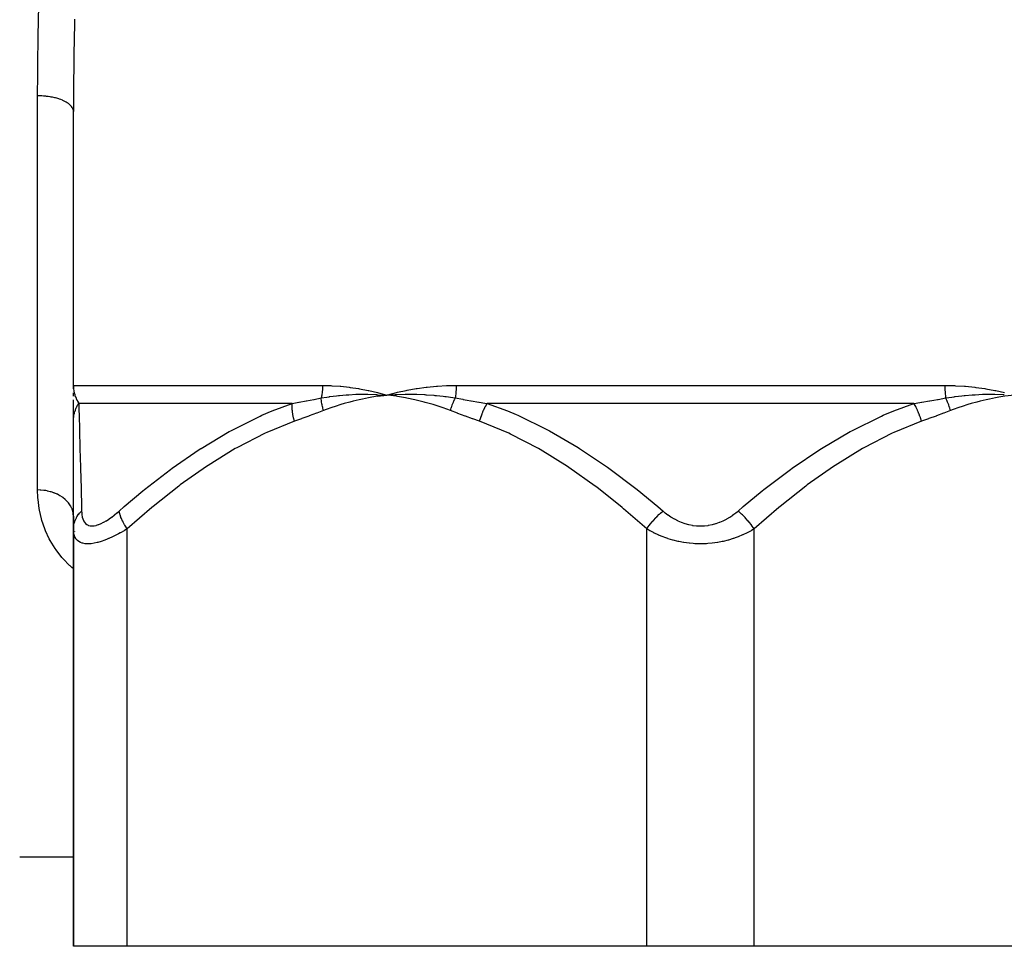
# Model space of a CAD drawing. Units: millimetres. Extents: x -336 to 528, y -366 to 366.
# Drawn here: x -38 to 17, y -332 to -281 of the extents above; entities that cross this region are included whole.
import ezdxf

# ---------------------------------------------------------------- set-up
doc = ezdxf.new("R2010")
doc.units = ezdxf.units.MM
doc.linetypes.add('DASHED', pattern=[9.652, 8.128, -1.524])
doc.layers.add('nevidi', color=4, linetype='DASHED')

msp = doc.modelspace()

# ---------------------------------------------------------------- linework, layer by layer
at = {"color": 2}
for p, q in [((-35, -300.944), (-35, -285.659)), ((-35, -300.944), (-35, -285.659)), ((-34.998, -301.072), (-35, -300.944)), ((-34.999, -301.096), (-35, -300.944)), ((-34.999, -301.105), (-35, -300.944)), ((-35, -301.113), (-35, -300.944)), ((-35, -301.121), (-35, -300.944)), ((-35, -301.129), (-35, -300.944)), ((-34.997, -301.055), (-34.998, -301.035)), ((-34.998, -301.048), (-34.998, -301.035)), ((-35, -301.549), (-35, -301.348)), ((-18.03, -301.457), (-17.5, -301.479)), ((-18.029, -301.469), (-17.5, -301.479)), ((-18.028, -301.481), (-17.5, -301.479)), ((-18.026, -301.493), (-17.5, -301.479)), ((-18.025, -301.505), (-17.5, -301.479)), ((-18.024, -301.517), (-17.5, -301.479)), ((-18.023, -301.529), (-17.5, -301.479)), ((-18.021, -301.541), (-17.5, -301.479)), ((-35, -301.946), (-35, -301.748)), ((-35, -302.944), (-35, -301.805)), ((-35, -302.412), (-35, -302.142)), ((-35, -302.801), (-35, -302.775)), ((-35, -308.951), (-35, -302.944)), ((-35, -308.239), (-35.007, -308.118)), ((-35, -308.239), (-35, -308.951)), ((-35, -308.951), (-35, -308.239)), ((-35, -308.951), (-35, -332.25)), ((-35, -332.25), (-35, -308.951)), ((-34.925, -309.086), (-34.926, -309.081)), ((-38, -327.25), (-35, -327.25)), ((-38, -327.25), (-35, -327.25)), ((-32, -332.25), (-35, -332.25)), ((-3, -332.25), (-32, -332.25)), ((3, -332.25), (-3, -332.25)), ((32, -332.25), (3, -332.25))]:
    msp.add_line(p, q, dxfattribs=at)
for points in [[(-35, -300.944), (-34.998, -301.035), (-34.997, -301.048)], [(-18.03, -301.339), (-17.978, -301.352), (-17.5, -301.479)], [(-17.549, -301.476), (-17.532, -301.477), (-17.5, -301.479)], [(-17.5, -301.479), (-17.035, -301.449), (-16.992, -301.447), (-16.966, -301.446), (-16.948, -301.445)]]:
    msp.add_lwpolyline(points, dxfattribs=at)
at = {"layer": 'nevidi', "color": 7, "linetype": 'Continuous'}
for p, q in [((-37, -306.777), (-37, -284.777)), ((-35, -300.944), (-21.096, -300.944)), ((-13.638, -300.944), (13.638, -300.944)), ((-22.791, -301.944), (-34.704, -301.944)), ((11.914, -301.944), (-11.914, -301.944)), ((-32, -332.25), (-32, -308.951)), ((-3, -332.25), (-3, -308.951)), ((3, -332.25), (3, -308.951))]:
    msp.add_line(p, q, dxfattribs=at)
for points in [[(-37, -284.777), (-36.995, -283.577), (-36.993, -283.332), (-36.988, -282.822), (-36.971, -281.667), (-36.966, -281.419), (-36.928, -279.74)], [(-34.932, -280.489), (-34.938, -280.746), (-34.972, -282.468), (-34.976, -282.722), (-34.996, -284.427), (-34.997, -284.68), (-35, -285.659)], [(-35, -285.659), (-35.005, -285.6), (-35.014, -285.557), (-35.018, -285.541), (-35.041, -285.483), (-35.062, -285.441), (-35.072, -285.425), (-35.111, -285.369), (-35.146, -285.329), (-35.16, -285.313), (-35.216, -285.261), (-35.262, -285.223), (-35.282, -285.208), (-35.352, -285.159), (-35.41, -285.124), (-35.434, -285.111), (-35.518, -285.067), (-35.586, -285.035), (-35.615, -285.023), (-35.711, -284.985), (-35.787, -284.958), (-35.82, -284.947), (-35.926, -284.915), (-36.01, -284.893), (-36.047, -284.884), (-36.161, -284.858), (-36.251, -284.841), (-36.291, -284.834), (-36.41, -284.816), (-36.505, -284.805), (-36.548, -284.8), (-36.671, -284.789), (-36.768, -284.783), (-36.812, -284.781), (-36.937, -284.777), (-37, -284.777)], [(-34.997, -301.048), (-34.989, -301.139), (-34.988, -301.153), (-34.978, -301.222), (-34.975, -301.243), (-34.972, -301.257), (-34.954, -301.347), (-34.951, -301.36), (-34.927, -301.449), (-34.924, -301.463), (-34.914, -301.495), (-34.895, -301.551), (-34.89, -301.564), (-34.856, -301.651), (-34.851, -301.664), (-34.826, -301.72), (-34.812, -301.75), (-34.808, -301.757), (-34.806, -301.762), (-34.761, -301.847), (-34.755, -301.859), (-34.705, -301.942), (-34.704, -301.944)], [(-21.096, -300.944), (-21.097, -301.019), (-21.097, -301.025), (-21.1, -301.102), (-21.1, -301.109), (-21.105, -301.185), (-21.106, -301.192), (-21.108, -301.222), (-21.112, -301.268), (-21.113, -301.274), (-21.121, -301.35), (-21.122, -301.356), (-21.133, -301.432), (-21.134, -301.438), (-21.143, -301.495), (-21.146, -301.512), (-21.147, -301.518), (-21.161, -301.592), (-21.163, -301.598), (-21.172, -301.643)], [(-21.096, -300.944), (-21.086, -300.944), (-20.63, -300.953), (-20.579, -300.956), (-20.119, -300.986), (-20.069, -300.991), (-19.604, -301.042), (-19.552, -301.048), (-19.083, -301.119), (-19.031, -301.128), (-18.558, -301.219), (-18.506, -301.23), (-18.03, -301.339)], [(-17.5, -301.479), (-17.448, -301.465), (-16.965, -301.339), (-16.911, -301.326), (-16.42, -301.219), (-16.366, -301.208), (-15.868, -301.119), (-15.814, -301.111), (-15.309, -301.042), (-15.254, -301.035), (-14.743, -300.986), (-14.687, -300.982), (-14.171, -300.953), (-14.115, -300.951), (-13.638, -300.944)], [(-13.638, -300.944), (-13.638, -301.013), (-13.638, -301.019), (-13.64, -301.096), (-13.64, -301.102), (-13.643, -301.179), (-13.644, -301.186), (-13.645, -301.222), (-13.648, -301.262), (-13.648, -301.268), (-13.654, -301.344), (-13.654, -301.351), (-13.661, -301.426), (-13.661, -301.432), (-13.668, -301.495), (-13.669, -301.507), (-13.67, -301.513), (-13.679, -301.586), (-13.68, -301.592), (-13.687, -301.643)], [(13.638, -300.944), (13.65, -300.944), (14.171, -300.953), (14.228, -300.956), (14.743, -300.986), (14.799, -300.991), (15.308, -301.042), (15.364, -301.048), (15.868, -301.119), (15.923, -301.128), (16.42, -301.219), (16.474, -301.23), (16.964, -301.339)], [(13.638, -300.944), (13.638, -301.019), (13.638, -301.025), (13.64, -301.102), (13.64, -301.109), (13.643, -301.185), (13.644, -301.192), (13.645, -301.222), (13.648, -301.268), (13.649, -301.274), (13.654, -301.35), (13.655, -301.356), (13.661, -301.432), (13.662, -301.438), (13.668, -301.495), (13.67, -301.512), (13.671, -301.518), (13.68, -301.592), (13.681, -301.598), (13.687, -301.643)], [(-22.791, -301.944), (-22.415, -301.875), (-22.399, -301.872), (-22.003, -301.799), (-21.986, -301.796), (-21.78, -301.757), (-21.588, -301.721), (-21.572, -301.718), (-21.172, -301.643)], [(-21.172, -301.643), (-20.864, -301.591), (-20.736, -301.572), (-20.703, -301.567), (-20.686, -301.565), (-20.326, -301.519), (-20.208, -301.506), (-20.187, -301.504), (-20.158, -301.501), (-19.782, -301.468), (-19.677, -301.46), (-19.663, -301.459), (-19.628, -301.457), (-19.231, -301.438), (-19.146, -301.435), (-19.132, -301.435), (-19.096, -301.434), (-18.67, -301.429), (-18.612, -301.43), (-18.594, -301.43), (-18.563, -301.43), (-18.104, -301.443), (-18.08, -301.444), (-18.05, -301.445)], [(-21.043, -302.343), (-21.058, -302.289), (-21.06, -302.282), (-21.08, -302.205), (-21.081, -302.199), (-21.087, -302.176), (-21.089, -302.168), (-21.099, -302.122), (-21.101, -302.115), (-21.117, -302.039), (-21.118, -302.032), (-21.125, -301.995), (-21.127, -301.987), (-21.132, -301.956), (-21.133, -301.95), (-21.146, -301.875), (-21.147, -301.868), (-21.154, -301.817), (-21.155, -301.809), (-21.157, -301.794), (-21.158, -301.788), (-21.166, -301.714), (-21.167, -301.708), (-21.172, -301.644), (-21.172, -301.643)], [(-17.5, -301.479), (-17.833, -301.521), (-18.021, -301.548), (-18.353, -301.602), (-18.54, -301.636), (-18.87, -301.702), (-19.056, -301.742), (-19.385, -301.821), (-19.569, -301.868), (-19.894, -301.958), (-20.077, -302.012), (-20.4, -302.115), (-20.581, -302.175), (-20.902, -302.29), (-21.043, -302.343)], [(-13.957, -302.343), (-14.357, -302.197), (-14.42, -302.175), (-14.861, -302.031), (-14.925, -302.012), (-15.369, -301.885), (-15.433, -301.868), (-15.88, -301.757), (-15.944, -301.742), (-16.395, -301.648), (-16.46, -301.636), (-16.914, -301.558), (-16.979, -301.548), (-17.435, -301.487), (-17.5, -301.479)], [(-16.948, -301.445), (-16.494, -301.432), (-16.456, -301.431), (-16.425, -301.431), (-16.394, -301.431), (-15.945, -301.433), (-15.932, -301.433), (-15.88, -301.434), (-15.842, -301.435), (-15.404, -301.453), (-15.389, -301.454), (-15.329, -301.458), (-15.291, -301.46), (-14.879, -301.491), (-14.83, -301.495), (-14.773, -301.501), (-14.741, -301.504), (-14.355, -301.546), (-14.267, -301.557), (-14.211, -301.565), (-14.192, -301.567), (-13.833, -301.619), (-13.699, -301.641), (-13.687, -301.643)], [(-13.957, -302.343), (-13.938, -302.277), (-13.936, -302.271), (-13.912, -302.196), (-13.91, -302.19), (-13.903, -302.168), (-13.9, -302.16), (-13.885, -302.115), (-13.882, -302.109), (-13.856, -302.034), (-13.853, -302.028), (-13.838, -301.987), (-13.835, -301.979), (-13.825, -301.954), (-13.822, -301.948), (-13.792, -301.874), (-13.79, -301.868), (-13.764, -301.809), (-13.761, -301.801), (-13.758, -301.796), (-13.756, -301.79), (-13.723, -301.718), (-13.72, -301.712), (-13.687, -301.643)], [(-13.687, -301.643), (-13.274, -301.715), (-13.255, -301.718), (-13.029, -301.757), (-12.822, -301.792), (-12.802, -301.796), (-12.368, -301.869), (-12.349, -301.872), (-12.031, -301.924), (-11.914, -301.944)], [(11.914, -301.944), (12.031, -301.924), (12.329, -301.875), (12.349, -301.872), (12.783, -301.799), (12.802, -301.796), (13.029, -301.757), (13.236, -301.722), (13.255, -301.718), (13.687, -301.643)], [(13.687, -301.643), (14.019, -301.591), (14.157, -301.572), (14.192, -301.567), (14.21, -301.565), (14.593, -301.519), (14.718, -301.506), (14.74, -301.504), (14.771, -301.501), (15.166, -301.468), (15.276, -301.46), (15.29, -301.459), (15.327, -301.457), (15.74, -301.438), (15.828, -301.435), (15.842, -301.435), (15.879, -301.434), (16.317, -301.429), (16.376, -301.43), (16.394, -301.43), (16.426, -301.43), (16.892, -301.443), (16.917, -301.444), (16.947, -301.445)], [(13.957, -302.343), (13.941, -302.289), (13.939, -302.282), (13.915, -302.205), (13.913, -302.199), (13.905, -302.176), (13.903, -302.168), (13.887, -302.122), (13.885, -302.115), (13.857, -302.039), (13.855, -302.032), (13.841, -301.994), (13.838, -301.987), (13.826, -301.956), (13.823, -301.95), (13.792, -301.875), (13.79, -301.868), (13.767, -301.816), (13.764, -301.809), (13.758, -301.794), (13.755, -301.788), (13.721, -301.714), (13.718, -301.708), (13.687, -301.643)], [(17.5, -301.479), (17.167, -301.521), (16.979, -301.548), (16.647, -301.602), (16.46, -301.636), (16.13, -301.702), (15.944, -301.742), (15.615, -301.821), (15.431, -301.868), (15.106, -301.958), (14.923, -302.012), (14.6, -302.115), (14.419, -302.175), (14.098, -302.29), (13.957, -302.343)], [(-35, -302.944), (-35, -302.941), (-34.999, -302.881), (-34.999, -302.873), (-34.994, -302.799), (-34.994, -302.79), (-34.989, -302.74), (-34.987, -302.727), (-34.986, -302.717), (-34.985, -302.708), (-34.974, -302.635), (-34.972, -302.626), (-34.958, -302.554), (-34.956, -302.545), (-34.952, -302.528), (-34.949, -302.515), (-34.938, -302.473), (-34.936, -302.464), (-34.915, -302.393), (-34.913, -302.385), (-34.891, -302.321), (-34.889, -302.315), (-34.886, -302.308), (-34.886, -302.306), (-34.858, -302.237), (-34.855, -302.229), (-34.825, -302.161), (-34.821, -302.153), (-34.806, -302.122), (-34.8, -302.11), (-34.788, -302.087), (-34.783, -302.079), (-34.747, -302.014), (-34.743, -302.006), (-34.704, -301.944)], [(-34.704, -301.944), (-34.692, -302.364), (-34.686, -302.568), (-34.685, -302.61), (-34.662, -303.42), (-34.661, -303.47), (-34.635, -304.404), (-34.634, -304.454), (-34.634, -304.46), (-34.606, -305.499), (-34.604, -305.561), (-34.575, -306.691), (-34.574, -306.757), (-34.551, -307.707), (-34.545, -307.951)], [(-32.451, -307.951), (-32.171, -307.706), (-31.125, -306.826), (-31.041, -306.757), (-29.576, -305.625), (-29.49, -305.561), (-27.974, -304.517), (-27.886, -304.46), (-27.877, -304.454), (-26.31, -303.518), (-26.222, -303.47), (-24.579, -302.651), (-24.488, -302.61), (-23.911, -302.364), (-22.791, -301.944)], [(-22.671, -302.944), (-22.717, -302.754), (-22.72, -302.74), (-22.731, -302.687), (-22.733, -302.676), (-22.756, -302.542), (-22.758, -302.528), (-22.772, -302.425), (-22.773, -302.413), (-22.782, -302.335), (-22.783, -302.322), (-22.792, -302.172), (-22.792, -302.162), (-22.793, -302.135), (-22.794, -302.122), (-22.791, -301.946), (-22.791, -301.944)], [(-12.329, -302.944), (-12.328, -302.941), (-12.269, -302.74), (-12.264, -302.727), (-12.255, -302.699), (-12.251, -302.687), (-12.194, -302.528), (-12.189, -302.515), (-12.157, -302.435), (-12.152, -302.424), (-12.108, -302.321), (-12.102, -302.308), (-12.042, -302.182), (-12.037, -302.171), (-12.012, -302.122), (-12.006, -302.11), (-11.914, -301.944)], [(-11.914, -301.944), (-10.781, -302.364), (-10.295, -302.568), (-10.197, -302.61), (-8.532, -303.42), (-8.438, -303.47), (-6.837, -304.404), (-6.757, -304.454), (-6.747, -304.46), (-5.201, -305.499), (-5.114, -305.561), (-3.616, -306.691), (-3.533, -306.757), (-2.38, -307.707), (-2.094, -307.951)], [(2.094, -307.951), (2.38, -307.706), (3.447, -306.826), (3.533, -306.757), (5.027, -305.625), (5.115, -305.561), (6.658, -304.517), (6.747, -304.46), (6.757, -304.454), (8.349, -303.518), (8.438, -303.47), (10.104, -302.651), (10.197, -302.61), (10.781, -302.364), (11.914, -301.944)], [(12.329, -302.944), (12.273, -302.754), (12.269, -302.74), (12.251, -302.687), (12.247, -302.676), (12.199, -302.542), (12.194, -302.528), (12.152, -302.424), (12.147, -302.413), (12.114, -302.335), (12.108, -302.322), (12.037, -302.171), (12.032, -302.161), (12.019, -302.135), (12.012, -302.122), (11.915, -301.946), (11.914, -301.944)], [(-21.043, -302.343), (-21.422, -302.486), (-21.44, -302.493), (-21.838, -302.641), (-21.856, -302.648), (-22.254, -302.794), (-22.272, -302.8), (-22.671, -302.944)], [(-12.329, -302.944), (-12.71, -302.807), (-12.728, -302.8), (-13.126, -302.654), (-13.144, -302.648), (-13.542, -302.499), (-13.56, -302.493), (-13.957, -302.343)], [(13.957, -302.343), (13.578, -302.486), (13.56, -302.493), (13.162, -302.641), (13.144, -302.648), (12.746, -302.794), (12.728, -302.8), (12.329, -302.944)], [(-22.671, -302.944), (-24.206, -303.568), (-24.298, -303.61), (-25.878, -304.421), (-25.966, -304.47), (-27.486, -305.404), (-27.571, -305.46), (-29.041, -306.499), (-29.123, -306.561), (-30.549, -307.691), (-30.628, -307.757), (-32, -308.951)], [(-3, -308.951), (-4.292, -307.824), (-4.372, -307.757), (-5.795, -306.623), (-5.877, -306.561), (-7.345, -305.517), (-7.429, -305.46), (-8.947, -304.52), (-9.034, -304.47), (-10.611, -303.653), (-10.702, -303.61), (-12.329, -302.944)], [(12.329, -302.944), (10.794, -303.568), (10.702, -303.61), (9.122, -304.421), (9.034, -304.47), (7.514, -305.404), (7.429, -305.46), (5.959, -306.499), (5.877, -306.561), (4.451, -307.691), (4.372, -307.757), (3, -308.951)], [(-35, -311.176), (-35.096, -311.097), (-35.183, -311.018), (-35.212, -310.99), (-35.567, -310.626), (-35.641, -310.542), (-35.966, -310.127), (-36.027, -310.038), (-36.296, -309.601), (-36.347, -309.508), (-36.562, -309.051), (-36.601, -308.954), (-36.761, -308.486), (-36.789, -308.387), (-36.899, -307.907), (-36.917, -307.806), (-36.978, -307.316), (-36.986, -307.213), (-37, -306.777)], [(-35.007, -308.118), (-35.009, -308.102), (-35.018, -308.043), (-35.034, -307.972), (-35.038, -307.957), (-35.072, -307.851), (-35.08, -307.83), (-35.086, -307.815), (-35.146, -307.691), (-35.154, -307.677), (-35.16, -307.666), (-35.23, -307.558), (-35.24, -307.544), (-35.281, -307.491), (-35.332, -307.432), (-35.344, -307.419), (-35.434, -307.33), (-35.451, -307.314), (-35.465, -307.302), (-35.586, -307.205), (-35.601, -307.194), (-35.615, -307.185), (-35.735, -307.107), (-35.751, -307.097), (-35.82, -307.059), (-35.896, -307.02), (-35.914, -307.012), (-36.047, -306.954), (-36.069, -306.946), (-36.088, -306.938), (-36.251, -306.884), (-36.271, -306.878), (-36.291, -306.872), (-36.44, -306.836), (-36.461, -306.831), (-36.548, -306.815), (-36.635, -306.802), (-36.656, -306.799), (-36.812, -306.784), (-36.834, -306.782), (-36.856, -306.781), (-37, -306.777)], [(-35, -308.951), (-34.999, -308.911), (-34.985, -308.757), (-34.982, -308.743), (-34.972, -308.691), (-34.93, -308.539), (-34.925, -308.526), (-34.906, -308.475), (-34.838, -308.33), (-34.831, -308.317), (-34.803, -308.27), (-34.709, -308.134), (-34.699, -308.122), (-34.663, -308.077), (-34.547, -307.953), (-34.545, -307.951)], [(-34.545, -307.951), (-34.54, -308.044), (-34.54, -308.05), (-34.528, -308.167), (-34.527, -308.174), (-34.507, -308.283), (-34.506, -308.289), (-34.478, -308.39), (-34.476, -308.396), (-34.438, -308.488), (-34.435, -308.492), (-34.388, -308.574), (-34.385, -308.578), (-34.327, -308.647), (-34.323, -308.651), (-34.254, -308.706), (-34.25, -308.709), (-34.17, -308.75), (-34.165, -308.751), (-34.074, -308.776), (-34.069, -308.777), (-33.969, -308.786), (-33.963, -308.786), (-33.853, -308.778), (-33.846, -308.777), (-33.728, -308.752), (-33.721, -308.75), (-33.596, -308.71), (-33.588, -308.708), (-33.459, -308.653), (-33.451, -308.65), (-33.317, -308.582), (-33.309, -308.578), (-33.172, -308.498), (-33.164, -308.493), (-33.023, -308.401), (-33.015, -308.396), (-32.873, -308.295), (-32.865, -308.289), (-32.724, -308.18), (-32.716, -308.174), (-32.574, -308.057), (-32.566, -308.05), (-32.451, -307.951)], [(-32, -308.951), (-32.002, -308.949), (-32.101, -308.794), (-32.133, -308.742), (-32.141, -308.728), (-32.226, -308.576), (-32.252, -308.526), (-32.258, -308.512), (-32.326, -308.366), (-32.346, -308.317), (-32.351, -308.304), (-32.399, -308.167), (-32.413, -308.122), (-32.416, -308.109), (-32.446, -307.983), (-32.451, -307.951)], [(-3, -308.951), (-2.972, -308.911), (-2.86, -308.757), (-2.849, -308.743), (-2.809, -308.691), (-2.686, -308.539), (-2.674, -308.526), (-2.63, -308.475), (-2.498, -308.33), (-2.485, -308.317), (-2.439, -308.27), (-2.3, -308.134), (-2.287, -308.122), (-2.239, -308.077), (-2.096, -307.953), (-2.094, -307.951)], [(-2.094, -307.951), (-1.983, -308.044), (-1.974, -308.05), (-1.821, -308.167), (-1.812, -308.174), (-1.65, -308.283), (-1.641, -308.289), (-1.471, -308.39), (-1.461, -308.396), (-1.283, -308.488), (-1.272, -308.492), (-1.085, -308.574), (-1.075, -308.578), (-0.881, -308.647), (-0.87, -308.651), (-0.67, -308.706), (-0.658, -308.709), (-0.452, -308.75), (-0.44, -308.751), (-0.231, -308.776), (-0.22, -308.777), (-0.01, -308.786), (0.002, -308.786), (0.213, -308.778), (0.225, -308.777), (0.435, -308.752), (0.447, -308.75), (0.652, -308.71), (0.663, -308.708), (0.862, -308.653), (0.873, -308.65), (1.065, -308.582), (1.075, -308.578), (1.261, -308.498), (1.272, -308.493), (1.451, -308.401), (1.461, -308.396), (1.631, -308.295), (1.641, -308.289), (1.803, -308.18), (1.812, -308.174), (1.966, -308.057), (1.974, -308.05), (2.094, -307.951)], [(3, -308.951), (2.998, -308.949), (2.889, -308.794), (2.849, -308.742), (2.838, -308.728), (2.717, -308.576), (2.674, -308.526), (2.662, -308.512), (2.531, -308.366), (2.485, -308.317), (2.473, -308.304), (2.334, -308.167), (2.287, -308.122), (2.274, -308.109), (2.131, -307.983), (2.094, -307.951)], [(-32, -308.951), (-32.156, -309.044), (-32.167, -309.05), (-32.374, -309.167), (-32.386, -309.174), (-32.489, -309.229), (-32.593, -309.283), (-32.605, -309.289), (-32.811, -309.39), (-32.823, -309.396), (-33.027, -309.488), (-33.039, -309.493), (-33.117, -309.525), (-33.24, -309.573), (-33.251, -309.578), (-33.445, -309.646), (-33.456, -309.65), (-33.645, -309.705), (-33.655, -309.708), (-33.67, -309.712), (-33.836, -309.749), (-33.846, -309.75), (-34.018, -309.776), (-34.027, -309.777), (-34.137, -309.785), (-34.186, -309.786), (-34.194, -309.786), (-34.339, -309.778), (-34.346, -309.777), (-34.476, -309.753), (-34.483, -309.752), (-34.509, -309.744), (-34.597, -309.711), (-34.603, -309.709), (-34.701, -309.654), (-34.706, -309.651), (-34.78, -309.59), (-34.788, -309.582), (-34.792, -309.578), (-34.859, -309.497), (-34.862, -309.492), (-34.914, -309.401), (-34.916, -309.395), (-34.945, -309.325), (-34.954, -309.295), (-34.956, -309.289), (-34.982, -309.18), (-34.983, -309.174), (-34.996, -309.057), (-34.997, -309.05), (-35, -308.951)], [(3, -308.951), (2.842, -309.044), (2.829, -309.05), (2.745, -309.097), (2.609, -309.167), (2.596, -309.174), (2.365, -309.283), (2.352, -309.289), (2.108, -309.39), (2.094, -309.396), (1.997, -309.432), (1.838, -309.488), (1.823, -309.493), (1.557, -309.573), (1.542, -309.578), (1.267, -309.646), (1.251, -309.65), (1.213, -309.658), (0.967, -309.705), (0.951, -309.708), (0.658, -309.749), (0.641, -309.75), (0.407, -309.772), (0.34, -309.776), (0.323, -309.777), (0.02, -309.786), (0.003, -309.786), (-0.298, -309.778), (-0.315, -309.777), (-0.407, -309.772), (-0.614, -309.753), (-0.632, -309.752), (-0.927, -309.711), (-0.944, -309.709), (-1.213, -309.658), (-1.231, -309.654), (-1.247, -309.651), (-1.525, -309.582), (-1.541, -309.578), (-1.808, -309.497), (-1.823, -309.492), (-1.997, -309.432), (-2.08, -309.401), (-2.094, -309.395), (-2.338, -309.295), (-2.352, -309.289), (-2.583, -309.18), (-2.596, -309.174), (-2.745, -309.097), (-2.817, -309.057), (-2.829, -309.05), (-3, -308.951)]]:
    msp.add_lwpolyline(points, dxfattribs=at)

doc.saveas('drawing.dxf')
